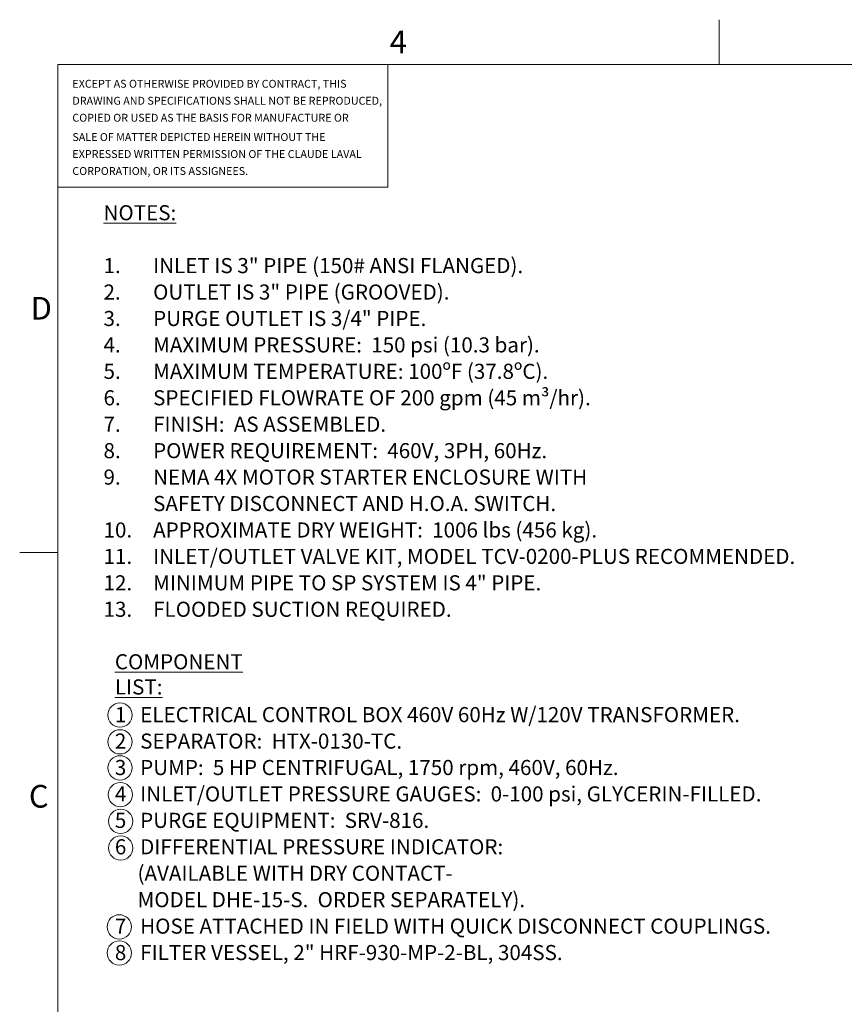
# Model space of a CAD drawing. Units: inches. Extents: x 0.1 to 22.1, y 0.1 to 17.1.
# Drawn here: x 0.1 to 6.7, y 8.5 to 16.3 of the extents above; entities that cross this region are included whole.
import ezdxf

# ---------------------------------------------------------------- set-up
doc = ezdxf.new("R2010")
doc.units = ezdxf.units.IN
doc.header["$MEASUREMENT"] = 0
doc.layers.add('7', color=7, linetype='Continuous', lineweight=15)
doc.styles.add('SLDTEXTSTYLE0', font='TXT', dxfattribs={"width": 0.75})
doc.styles.add('SLDTEXTSTYLE1', font='TXT', dxfattribs={"width": 0.7})
doc.styles.add('SLDTEXTSTYLE2', font='TXT', dxfattribs={"width": 0.695})
doc.styles.add('SLDTEXTSTYLE3', font='TXT', dxfattribs={"width": 0.8625})

# ---------------------------------------------------------------- blocks, each defined once
blk = doc.blocks.new('SW_NOTE_1')
at = {"layer": '7', "color": 0, "char_height": 0.12, "attachment_point": 1, "style": 'SLDTEXTSTYLE0'}
for s, insert in [('\\LNOTES:', (0, 0.1547)), ('1.', (0, -0.2653)), ('INLET IS 3" PIPE (150# ANSI FLANGED).', (0.3937, -0.2653)), ('OUTLET IS 3" PIPE (GROOVED).', (0.3937, -0.4753)), ('2.', (0, -0.4753)), ('3.', (0, -0.6853)), ('PURGE OUTLET IS 3/4" PIPE.', (0.3937, -0.6853)), ('4.', (0, -0.8953)), ('MAXIMUM PRESSURE:  150 psi (10.3 bar).', (0.3937, -0.8953)), ('MAXIMUM TEMPERATURE: 100ºF (37.8ºC).', (0.3937, -1.1053)), ('5.', (0, -1.1053)), ('6.', (0, -1.3153)), ('SPECIFIED FLOWRATE OF 200 gpm (45 m³/hr).', (0.3937, -1.3153)), ('7.', (0, -1.5253)), ('FINISH:  AS ASSEMBLED.', (0.3937, -1.5253)), ('8.', (0, -1.7353)), ('POWER REQUIREMENT:  460V, 3PH, 60Hz.', (0.3937, -1.7353)), ('9.', (0, -1.9453)), ('NEMA 4X MOTOR STARTER ENCLOSURE WITH', (0.3937, -1.9453)), ('SAFETY DISCONNECT AND H.O.A. SWITCH.', (0.3937, -2.1553)), ('10.', (0, -2.3653)), ('APPROXIMATE DRY WEIGHT:  1006 lbs (456 kg).', (0.3937, -2.3653)), ('11.', (0, -2.5753)), ('INLET/OUTLET VALVE KIT, MODEL TCV-0200-PLUS RECOMMENDED.', (0.3937, -2.5753)), ('12.', (0, -2.7853)), ('MINIMUM PIPE TO SP SYSTEM IS 4" PIPE.', (0.3937, -2.7853)), ('13.', (0, -2.9953)), ('FLOODED SUCTION REQUIRED.', (0.3937, -2.9953))]:
    blk.add_mtext(s, dxfattribs=dict(at, insert=insert))
blk = doc.blocks.new('SW_NOTE_2')
at = {"layer": '7', "color": 0, "char_height": 0.12, "attachment_point": 1}
for s, insert, style in [('\\LCOMPONENT LIST:', (0, 0.1547), 'SLDTEXTSTYLE0'), ('1   ELECTRICAL CONTROL BOX 460V 60Hz W/120V TRANSFORMER.', (0, -0.2653), 'SLDTEXTSTYLE0'), ('2   SEPARATOR:  HTX-0130-TC.', (0, -0.4753), 'SLDTEXTSTYLE0'), ('3   PUMP:  5 HP CENTRIFUGAL, 1750 rpm, 460V, 60Hz.', (0, -0.6853), 'SLDTEXTSTYLE2'), ('4   INLET/OUTLET PRESSURE GAUGES:  0-100 psi, GLYCERIN-FILLED.', (0, -0.8953), 'SLDTEXTSTYLE0'), ('5   PURGE EQUIPMENT:  SRV-816.', (0, -1.1053), 'SLDTEXTSTYLE1'), ('6   DIFFERENTIAL PRESSURE INDICATOR:', (0, -1.3153), 'SLDTEXTSTYLE0'), ('(AVAILABLE WITH DRY CONTACT-', (0.18, -1.5253), 'SLDTEXTSTYLE0'), ('MODEL DHE-15-S.  ORDER SEPARATELY).', (0.18, -1.7353), 'SLDTEXTSTYLE0'), ('7   HOSE ATTACHED IN FIELD WITH QUICK DISCONNECT COUPLINGS.', (0, -1.9453), 'SLDTEXTSTYLE0'), ('8   FILTER VESSEL, 2" HRF-930-MP-2-BL, 304SS.', (0, -2.1553), 'SLDTEXTSTYLE0')]:
    blk.add_mtext(s, dxfattribs=dict(at, insert=insert, style=style))

msp = doc.modelspace()

# ---------------------------------------------------------------- linework, layer by layer
at = {"layer": '7', "color": 7, "lineweight": 0}
for p, q in [((5.69845, 16.3376), (5.69845, 15.9813)), ((21.44845, 15.9813), (0.44845, 15.9813)), ((0.44845, 15.9813), (0.44845, 0.4813)), ((3.06737, 15.00728), (3.06737, 15.9813)), ((0.44845, 15.00728), (3.06737, 15.00728)), ((0.44845, 12.1063), (0.1453, 12.1063))]:
    msp.add_line(p, q, dxfattribs=at)
at = {"layer": '7', "lineweight": 0}
for centre in [(0.94092, 10.81368), (0.94092, 10.60135), (0.94092, 10.39446), (0.94364, 10.18213), (0.94636, 9.9698), (0.94636, 9.75747), (0.93547, 9.13136), (0.93649, 8.92412)]:
    msp.add_circle(centre, 0.09648, dxfattribs=at)

# ---------------------------------------------------------------- block references
at = {"layer": '7'}
for name, p in [('SW_NOTE_1', (0.81052, 14.70951)), ('SW_NOTE_2', (0.90054, 11.14266))]:
    msp.add_blockref(name, p, dxfattribs=at)

# ---------------------------------------------------------------- texts
for s, insert, char_height, attachment_point, style in [('4', (3.15039, 16.25153), 0.18, 2, 'SLDTEXTSTYLE3'), ('EXCEPT AS OTHERWISE PROVIDED BY CONTRACT, THIS', (0.56331, 15.85977), 0.0625, 1, 'SLDTEXTSTYLE0'), ('DRAWING AND SPECIFICATIONS SHALL NOT BE REPRODUCED,', (0.56331, 15.72485), 0.0625, 1, 'SLDTEXTSTYLE0'), ('COPIED OR USED AS THE BASIS FOR MANUFACTURE OR', (0.56331, 15.58993), 0.0625, 1, 'SLDTEXTSTYLE0'), ('SALE OF MATTER DEPICTED HEREIN WITHOUT THE', (0.56331, 15.43661), 0.0625, 1, 'SLDTEXTSTYLE0'), ('EXPRESSED WRITTEN PERMISSION OF THE CLAUDE LAVAL', (0.56331, 15.30169), 0.0625, 1, 'SLDTEXTSTYLE0'), ('CORPORATION, OR ITS ASSIGNEES.', (0.56331, 15.16677), 0.0625, 1, 'SLDTEXTSTYLE0'), ('D', (0.23209, 14.13525), 0.18, 1, 'SLDTEXTSTYLE3'), ('C', (0.29647, 10.25866), 0.18, 2, 'SLDTEXTSTYLE3')]:
    msp.add_mtext(s, dxfattribs=dict(at, insert=insert, char_height=char_height, attachment_point=attachment_point, style=style))

doc.saveas('drawing.dxf')
